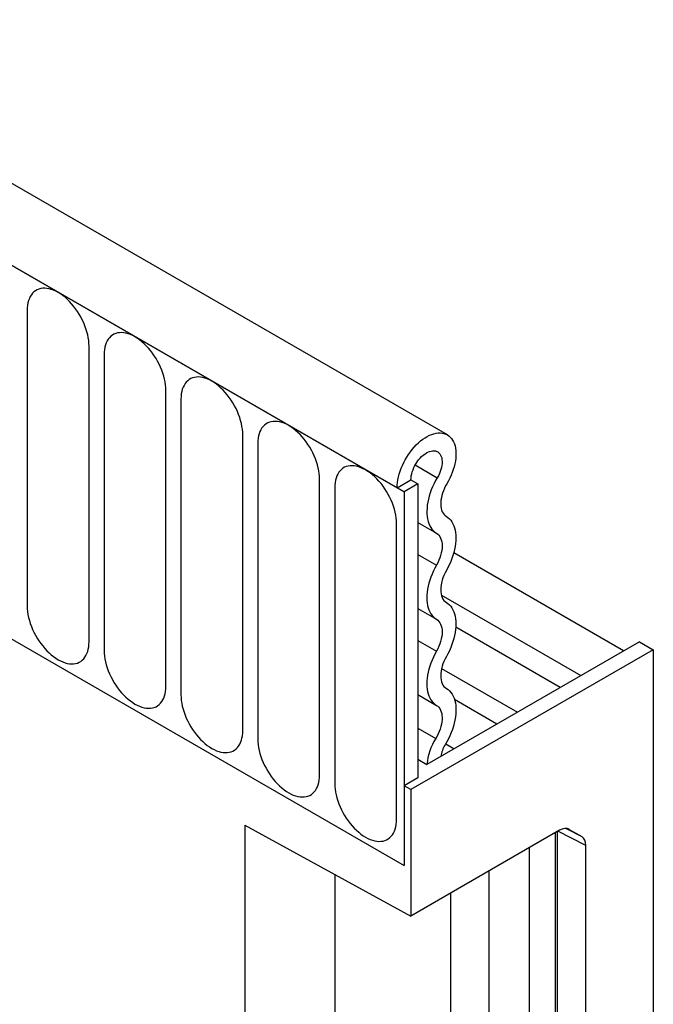
# Model space of a CAD drawing. Units: millimetres. Extents: x -1002 to 816, y 228 to 1531.
# Drawn here: x -308 to -275, y 346 to 397 of the extents above; entities that cross this region are included whole.
import ezdxf

# ---------------------------------------------------------------- set-up
doc = ezdxf.new("R2010")
doc.units = ezdxf.units.MM
doc.layers.add('132307', color=7, linetype='Continuous')

# ---------------------------------------------------------------- blocks, each defined once
blk = doc.blocks.new('1037902-M_004_ISO_view')
for p, q in [((375.237, -79.002), (-330.455, 328.385)), ((373.026, -81.914), (-333.374, 325.882)), ((-333.02, 325.678), (372.672, -81.71)), ((353.787, -72.645), (353.787, -87.751)), ((356.944, -89.574), (356.944, -74.468)), ((357.712, -74.911), (357.712, -90.017)), ((360.868, -91.839), (360.868, -76.733)), ((361.636, -77.176), (361.636, -92.282)), ((364.793, -94.105), (364.793, -78.999)), ((365.561, -79.442), (365.561, -94.548)), ((373.599, -80.542), (374.723, -81.191)), ((368.717, -96.37), (368.717, -81.264)), ((372.672, -81.71), (373.379, -81.302)), ((373.379, -81.302), (373.733, -81.506)), ((369.485, -81.707), (369.485, -96.813)), ((372.672, -81.71), (373.026, -81.914)), ((373.733, -81.506), (373.026, -81.914)), ((373.026, -81.914), (373.026, -101.001)), ((373.733, -81.506), (373.733, -96.51)), ((372.642, -98.636), (372.642, -83.53)), ((373.733, -83.481), (374.683, -84.03)), ((373.733, -85.106), (374.683, -85.654)), ((384.234, -90.04), (375.565, -85.035)), ((374.932, -87.188), (382.053, -91.299)), ((373.733, -87.874), (374.683, -88.423)), ((351.459, -88.551), (373.026, -101.001)), ((381.002, -91.905), (375.671, -88.828)), ((385.754, -89.979), (373.379, -97.122)), ((373.733, -89.499), (374.683, -90.047)), ((385.046, -89.57), (374.196, -95.834)), ((385.046, -89.57), (385.754, -89.979)), ((385.754, -89.979), (385.754, -114.475)), ((374.947, -90.928), (378.821, -93.164)), ((373.733, -92.268), (374.683, -92.816)), ((377.77, -93.771), (375.603, -92.52)), ((373.733, -93.98), (374.644, -94.506)), ((375.154, -94.778), (375.589, -95.03)), ((373.733, -95.567), (374.196, -95.834)), ((373.733, -96.51), (373.026, -96.918)), ((373.379, -97.122), (373.026, -96.918)), ((373.026, -96.918), (373.026, -101.001)), ((373.379, -97.122), (373.379, -103.573)), ((364.894, -98.931), (373.379, -103.573)), ((364.894, -98.931), (364.894, -226.496)), ((380.959, -99.197), (373.379, -103.573)), ((380.768, -168.632), (380.768, -99.307)), ((380.856, -168.509), (380.856, -99.256)), ((382.313, -99.979), (380.886, -99.239)), ((381.296, -99.101), (382.106, -99.521)), ((381.458, -99.148), (381.432, -99.134)), ((381.458, -99.148), (382.106, -99.521)), ((382.313, -169.169), (382.313, -99.979)), ((379.425, -169.407), (379.425, -100.083)), ((369.489, -101.444), (369.489, -167.842)), ((377.381, -170.587), (377.381, -101.263)), ((375.41, -171.092), (375.41, -102.4))]:
    blk.add_line(p, q)
at = {"flags": 128}
for points in [[(356.944, -74.468), (356.94, -74.329), (356.926, -74.186), (356.904, -74.039), (356.874, -73.89), (356.835, -73.739), (356.788, -73.587), (356.733, -73.434), (356.67, -73.283), (356.6, -73.132), (356.523, -72.985), (356.439, -72.84), (356.35, -72.7), (356.255, -72.564), (356.155, -72.434), (356.05, -72.31), (355.942, -72.193), (355.831, -72.083), (355.717, -71.982), (355.601, -71.89), (355.484, -71.807), (355.366, -71.734), (355.248, -71.671), (355.13, -71.618), (355.014, -71.577), (354.9, -71.546), (354.789, -71.527), (354.681, -71.519), (354.577, -71.522), (354.477, -71.537), (354.382, -71.563), (354.292, -71.601), (354.209, -71.649), (354.132, -71.708), (354.062, -71.777), (353.999, -71.856), (353.944, -71.945), (353.896, -72.042), (353.858, -72.149), (353.827, -72.263), (353.805, -72.384), (353.792, -72.512), (353.787, -72.645)], [(360.868, -76.733), (360.864, -76.594), (360.851, -76.451), (360.829, -76.305), (360.798, -76.155), (360.759, -76.004), (360.712, -75.852), (360.657, -75.7), (360.594, -75.548), (360.524, -75.398), (360.447, -75.25), (360.364, -75.106), (360.274, -74.965), (360.179, -74.829), (360.079, -74.699), (359.975, -74.575), (359.867, -74.458), (359.755, -74.349), (359.641, -74.248), (359.525, -74.156), (359.408, -74.073), (359.29, -73.999), (359.172, -73.936), (359.055, -73.884), (358.939, -73.842), (358.825, -73.812), (358.714, -73.792), (358.605, -73.785), (358.501, -73.788), (358.401, -73.803), (358.306, -73.829), (358.217, -73.866), (358.133, -73.914), (358.056, -73.973), (357.986, -74.042), (357.923, -74.122), (357.868, -74.21), (357.821, -74.308), (357.782, -74.414), (357.751, -74.528), (357.729, -74.649), (357.716, -74.777), (357.712, -74.911)], [(364.793, -78.999), (364.788, -78.86), (364.775, -78.717), (364.753, -78.57), (364.723, -78.421), (364.684, -78.27), (364.637, -78.118), (364.581, -77.965), (364.519, -77.814), (364.449, -77.663), (364.372, -77.516), (364.288, -77.371), (364.199, -77.231), (364.104, -77.095), (364.004, -76.965), (363.899, -76.841), (363.791, -76.724), (363.68, -76.614), (363.566, -76.513), (363.45, -76.421), (363.333, -76.338), (363.215, -76.265), (363.097, -76.202), (362.979, -76.149), (362.863, -76.108), (362.749, -76.077), (362.638, -76.058), (362.53, -76.05), (362.425, -76.054), (362.325, -76.068), (362.231, -76.094), (362.141, -76.132), (362.058, -76.18), (361.981, -76.239), (361.911, -76.308), (361.848, -76.387), (361.793, -76.476), (361.745, -76.573), (361.706, -76.68), (361.676, -76.794), (361.654, -76.915), (361.641, -77.043), (361.636, -77.176)], [(368.717, -81.264), (368.713, -81.125), (368.7, -80.982), (368.678, -80.836), (368.647, -80.686), (368.608, -80.535), (368.561, -80.383), (368.506, -80.231), (368.443, -80.079), (368.373, -79.929), (368.296, -79.781), (368.213, -79.637), (368.123, -79.496), (368.028, -79.36), (367.928, -79.23), (367.824, -79.106), (367.716, -78.989), (367.604, -78.88), (367.49, -78.779), (367.374, -78.687), (367.257, -78.604), (367.139, -78.53), (367.021, -78.467), (366.904, -78.415), (366.788, -78.373), (366.674, -78.343), (366.562, -78.324), (366.454, -78.316), (366.35, -78.319), (366.25, -78.334), (366.155, -78.36), (366.065, -78.397), (365.982, -78.445), (365.905, -78.504), (365.835, -78.574), (365.772, -78.653), (365.717, -78.741), (365.67, -78.839), (365.631, -78.945), (365.6, -79.059), (365.578, -79.18), (365.565, -79.308), (365.561, -79.442)], [(372.672, -81.71), (372.676, -81.576), (372.689, -81.437), (372.711, -81.295), (372.741, -81.151), (372.779, -81.005), (372.826, -80.857), (372.88, -80.71), (372.941, -80.564), (373.01, -80.419), (373.085, -80.276), (373.167, -80.137), (373.255, -80.002), (373.348, -79.872), (373.445, -79.747), (373.547, -79.628), (373.652, -79.517), (373.761, -79.413), (373.872, -79.318), (373.984, -79.231), (374.098, -79.154), (374.212, -79.086), (374.326, -79.029), (374.439, -78.982), (374.551, -78.946), (374.66, -78.92), (374.767, -78.906), (374.87, -78.903), (374.969, -78.911), (375.063, -78.93), (375.153, -78.961), (375.237, -79.002), (375.314, -79.054), (375.385, -79.116), (375.449, -79.188), (375.506, -79.27), (375.555, -79.36), (375.596, -79.46), (375.629, -79.567), (375.654, -79.681), (375.67, -79.803), (375.677, -79.93), (375.675, -80.063), (375.665, -80.2), (375.647, -80.341), (375.62, -80.484), (375.584, -80.63), (375.541, -80.777), (375.489, -80.924), (375.43, -81.071), (375.364, -81.217), (375.291, -81.36), (375.211, -81.501)], [(373.379, -81.302), (373.384, -81.204), (373.396, -81.102), (373.418, -80.998), (373.447, -80.891), (373.484, -80.785), (373.529, -80.679), (373.581, -80.574), (373.639, -80.473), (373.703, -80.375), (373.772, -80.283), (373.845, -80.197), (373.922, -80.117), (374.002, -80.046), (374.083, -79.983), (374.166, -79.929), (374.249, -79.885), (374.33, -79.852), (374.41, -79.829), (374.488, -79.817), (374.562, -79.817), (374.632, -79.827), (374.697, -79.848), (374.757, -79.88), (374.81, -79.923), (374.856, -79.975), (374.895, -80.037), (374.926, -80.108), (374.949, -80.186), (374.964, -80.271), (374.97, -80.363), (374.968, -80.46), (374.957, -80.561), (374.937, -80.665), (374.909, -80.771), (374.874, -80.878), (374.83, -80.984), (374.78, -81.089), (374.723, -81.191)], [(372.642, -83.53), (372.637, -83.391), (372.624, -83.248), (372.602, -83.101), (372.572, -82.952), (372.533, -82.801), (372.485, -82.649), (372.43, -82.496), (372.368, -82.345), (372.297, -82.195), (372.22, -82.047), (372.137, -81.902), (372.048, -81.762), (371.953, -81.626), (371.853, -81.496), (371.748, -81.372), (371.64, -81.255), (371.529, -81.146), (371.415, -81.044), (371.299, -80.952), (371.181, -80.869), (371.063, -80.796), (370.946, -80.733), (370.828, -80.681), (370.712, -80.639), (370.598, -80.608), (370.487, -80.589), (370.379, -80.581), (370.274, -80.585), (370.174, -80.599), (370.079, -80.626), (369.99, -80.663), (369.906, -80.711), (369.829, -80.77), (369.759, -80.839), (369.697, -80.918), (369.641, -81.007), (369.594, -81.105), (369.555, -81.211), (369.525, -81.325), (369.503, -81.446), (369.49, -81.574), (369.485, -81.707)], [(374.723, -81.191), (374.637, -81.343), (374.558, -81.497), (374.485, -81.654), (374.42, -81.813), (374.362, -81.972), (374.313, -82.131), (374.271, -82.289), (374.239, -82.445), (374.215, -82.599), (374.199, -82.749), (374.193, -82.895), (374.195, -83.036), (374.206, -83.171), (374.226, -83.3), (374.255, -83.422), (374.293, -83.536), (374.338, -83.642), (374.392, -83.739), (374.454, -83.827), (374.523, -83.905), (374.599, -83.972), (374.683, -84.03)], [(375.211, -81.501), (375.146, -81.616), (375.088, -81.735), (375.037, -81.855), (374.994, -81.976), (374.958, -82.096), (374.931, -82.215), (374.912, -82.332), (374.902, -82.445), (374.9, -82.554), (374.907, -82.658), (374.923, -82.756), (374.947, -82.846), (374.98, -82.928), (375.021, -83.002), (375.069, -83.067), (375.125, -83.122), (375.187, -83.166)], [(375.187, -83.166), (375.269, -83.222), (375.344, -83.288), (375.412, -83.364), (375.473, -83.449), (375.526, -83.543), (375.572, -83.646), (375.61, -83.756), (375.639, -83.874), (375.66, -83.999), (375.673, -84.131), (375.677, -84.268), (375.673, -84.409), (375.66, -84.555), (375.639, -84.705), (375.61, -84.857), (375.572, -85.011), (375.526, -85.167), (375.473, -85.323), (375.412, -85.478), (375.344, -85.632), (375.269, -85.785), (375.187, -85.935)], [(374.683, -84.03), (374.747, -84.076), (374.805, -84.134), (374.854, -84.202), (374.896, -84.28), (374.928, -84.367), (374.951, -84.463), (374.965, -84.566), (374.97, -84.676), (374.965, -84.791), (374.951, -84.91), (374.928, -85.033), (374.896, -85.158), (374.854, -85.283), (374.805, -85.409), (374.747, -85.533), (374.683, -85.654)], [(374.683, -85.654), (374.601, -85.804), (374.526, -85.956), (374.458, -86.111), (374.397, -86.266), (374.344, -86.422), (374.298, -86.578), (374.26, -86.732), (374.231, -86.884), (374.209, -87.034), (374.197, -87.18), (374.192, -87.321), (374.197, -87.458), (374.209, -87.589), (374.231, -87.714), (374.26, -87.833), (374.298, -87.943), (374.344, -88.046), (374.397, -88.14), (374.458, -88.225), (374.526, -88.301), (374.601, -88.367), (374.683, -88.423)], [(375.187, -85.935), (375.122, -86.056), (375.065, -86.18), (375.015, -86.306), (374.974, -86.431), (374.942, -86.556), (374.918, -86.679), (374.904, -86.798), (374.9, -86.913), (374.904, -87.023), (374.918, -87.126), (374.942, -87.221), (374.974, -87.309), (375.015, -87.387), (375.065, -87.455), (375.122, -87.513), (375.187, -87.559)], [(353.787, -87.751), (353.792, -87.89), (353.805, -88.033), (353.827, -88.18), (353.858, -88.329), (353.896, -88.48), (353.944, -88.632), (353.999, -88.785), (354.062, -88.936), (354.132, -89.086), (354.209, -89.234), (354.292, -89.379), (354.382, -89.519), (354.477, -89.655), (354.577, -89.785), (354.681, -89.909), (354.789, -90.026), (354.9, -90.135), (355.014, -90.237), (355.13, -90.329), (355.248, -90.412), (355.366, -90.485), (355.484, -90.548), (355.601, -90.6), (355.717, -90.642), (355.831, -90.673), (355.942, -90.692), (356.05, -90.7), (356.155, -90.696), (356.255, -90.682), (356.35, -90.655), (356.439, -90.618), (356.523, -90.57), (356.6, -90.511), (356.67, -90.442), (356.733, -90.363), (356.788, -90.274), (356.835, -90.176), (356.874, -90.07), (356.904, -89.956), (356.926, -89.835), (356.94, -89.707), (356.944, -89.574)], [(375.187, -87.559), (375.269, -87.615), (375.344, -87.681), (375.412, -87.757), (375.473, -87.842), (375.526, -87.936), (375.572, -88.039), (375.61, -88.149), (375.639, -88.268), (375.66, -88.393), (375.673, -88.524), (375.677, -88.661), (375.673, -88.802), (375.66, -88.948), (375.639, -89.098), (375.61, -89.25), (375.572, -89.404), (375.526, -89.56), (375.473, -89.716), (375.412, -89.871), (375.344, -90.026), (375.269, -90.178), (375.187, -90.328)], [(374.683, -88.423), (374.747, -88.469), (374.805, -88.527), (374.854, -88.595), (374.896, -88.673), (374.928, -88.761), (374.951, -88.856), (374.965, -88.959), (374.97, -89.069), (374.965, -89.184), (374.951, -89.303), (374.928, -89.426), (374.896, -89.551), (374.854, -89.676), (374.805, -89.802), (374.747, -89.926), (374.683, -90.047)], [(357.712, -90.017), (357.716, -90.156), (357.729, -90.299), (357.751, -90.445), (357.782, -90.594), (357.821, -90.746), (357.868, -90.898), (357.923, -91.05), (357.986, -91.202), (358.056, -91.352), (358.133, -91.5), (358.217, -91.644), (358.306, -91.785), (358.401, -91.921), (358.501, -92.051), (358.605, -92.175), (358.714, -92.292), (358.825, -92.401), (358.939, -92.502), (359.055, -92.594), (359.172, -92.677), (359.29, -92.751), (359.408, -92.813), (359.525, -92.866), (359.641, -92.908), (359.755, -92.938), (359.867, -92.957), (359.975, -92.965), (360.079, -92.962), (360.179, -92.947), (360.274, -92.921), (360.364, -92.884), (360.447, -92.836), (360.524, -92.777), (360.594, -92.707), (360.657, -92.628), (360.712, -92.54), (360.759, -92.442), (360.798, -92.336), (360.829, -92.222), (360.851, -92.101), (360.864, -91.973), (360.868, -91.839)], [(374.683, -90.047), (374.601, -90.197), (374.526, -90.35), (374.458, -90.504), (374.397, -90.66), (374.344, -90.815), (374.298, -90.971), (374.26, -91.125), (374.231, -91.277), (374.209, -91.427), (374.197, -91.573), (374.192, -91.714), (374.197, -91.851), (374.209, -91.983), (374.231, -92.108), (374.26, -92.226), (374.298, -92.336), (374.344, -92.439), (374.397, -92.533), (374.458, -92.618), (374.526, -92.694), (374.601, -92.76), (374.683, -92.816)], [(375.187, -90.328), (375.122, -90.449), (375.065, -90.573), (375.015, -90.699), (374.974, -90.824), (374.942, -90.949), (374.918, -91.072), (374.904, -91.191), (374.9, -91.306), (374.904, -91.416), (374.918, -91.519), (374.942, -91.615), (374.974, -91.702), (375.015, -91.78), (375.065, -91.848), (375.122, -91.906), (375.187, -91.952)], [(375.187, -91.952), (375.271, -92.01), (375.349, -92.079), (375.418, -92.158), (375.481, -92.248), (375.535, -92.346), (375.58, -92.454), (375.618, -92.571), (375.646, -92.695), (375.665, -92.826), (375.676, -92.964), (375.677, -93.107), (375.669, -93.256), (375.652, -93.409), (375.626, -93.565), (375.591, -93.723), (375.547, -93.884), (375.496, -94.045), (375.436, -94.206), (375.368, -94.366), (375.292, -94.525), (375.21, -94.681), (375.121, -94.833)], [(361.636, -92.282), (361.641, -92.421), (361.654, -92.564), (361.676, -92.711), (361.706, -92.86), (361.745, -93.011), (361.793, -93.163), (361.848, -93.316), (361.911, -93.467), (361.981, -93.617), (362.058, -93.765), (362.141, -93.91), (362.231, -94.05), (362.325, -94.186), (362.425, -94.316), (362.53, -94.44), (362.638, -94.557), (362.749, -94.667), (362.863, -94.768), (362.979, -94.86), (363.097, -94.943), (363.215, -95.016), (363.333, -95.079), (363.45, -95.131), (363.566, -95.173), (363.68, -95.204), (363.791, -95.223), (363.899, -95.231), (364.004, -95.227), (364.104, -95.213), (364.199, -95.186), (364.288, -95.149), (364.372, -95.101), (364.449, -95.042), (364.519, -94.973), (364.581, -94.894), (364.637, -94.805), (364.684, -94.707), (364.723, -94.601), (364.753, -94.487), (364.775, -94.366), (364.788, -94.238), (364.793, -94.105)], [(374.683, -92.816), (374.746, -92.861), (374.802, -92.917), (374.851, -92.983), (374.892, -93.058), (374.924, -93.142), (374.948, -93.234), (374.964, -93.333), (374.97, -93.439), (374.967, -93.55), (374.956, -93.665), (374.936, -93.784), (374.907, -93.905), (374.869, -94.027), (374.824, -94.149), (374.771, -94.271), (374.711, -94.39), (374.644, -94.506)], [(365.561, -94.548), (365.565, -94.687), (365.578, -94.83), (365.6, -94.976), (365.631, -95.126), (365.67, -95.277), (365.717, -95.429), (365.772, -95.581), (365.835, -95.733), (365.905, -95.883), (365.982, -96.031), (366.065, -96.175), (366.155, -96.316), (366.25, -96.452), (366.35, -96.582), (366.454, -96.706), (366.562, -96.823), (366.674, -96.932), (366.788, -97.033), (366.904, -97.125), (367.021, -97.208), (367.139, -97.282), (367.257, -97.345), (367.374, -97.397), (367.49, -97.439), (367.604, -97.469), (367.716, -97.488), (367.824, -97.496), (367.928, -97.493), (368.028, -97.478), (368.123, -97.452), (368.213, -97.415), (368.296, -97.367), (368.373, -97.308), (368.443, -97.239), (368.506, -97.159), (368.561, -97.071), (368.608, -96.973), (368.647, -96.867), (368.678, -96.753), (368.7, -96.632), (368.713, -96.504), (368.717, -96.37)], [(369.485, -96.813), (369.49, -96.952), (369.503, -97.095), (369.525, -97.242), (369.555, -97.391), (369.594, -97.542), (369.641, -97.694), (369.697, -97.847), (369.759, -97.998), (369.829, -98.149), (369.906, -98.296), (369.99, -98.441), (370.079, -98.581), (370.174, -98.717), (370.274, -98.847), (370.379, -98.971), (370.487, -99.088), (370.598, -99.198), (370.712, -99.299), (370.828, -99.391), (370.946, -99.474), (371.063, -99.547), (371.181, -99.61), (371.299, -99.663), (371.415, -99.704), (371.529, -99.735), (371.64, -99.754), (371.748, -99.762), (371.853, -99.758), (371.953, -99.744), (372.048, -99.718), (372.137, -99.68), (372.22, -99.632), (372.297, -99.573), (372.368, -99.504), (372.43, -99.425), (372.485, -99.336), (372.533, -99.239), (372.572, -99.132), (372.602, -99.018), (372.624, -98.897), (372.637, -98.769), (372.642, -98.636)]]:
    blk.add_lwpolyline(points, dxfattribs=at)
for centre, radius, start, end in [((377.127, -96.083), 2.942, 147.587, 175.1466), ((376.347, -95.612), 1.452, 147.5727, 172.5569)]:
    blk.add_arc(centre, radius, start, end)
for centre, start_param, end_param in [((380.958, -100.014), 0.000261, 0.784974), ((381.606, -100.388), 5.498049, 6.283447)]:
    blk.add_ellipse(centre, major_axis=(0.5, 0.867), ratio=0.576986, start_param=start_param, end_param=end_param)

msp = doc.modelspace()

# ---------------------------------------------------------------- block references
at = {"layer": '132307'}
msp.add_blockref('1037902-M_004_ISO_view', (-660.947, 454.334), dxfattribs=at)

doc.saveas('drawing.dxf')
